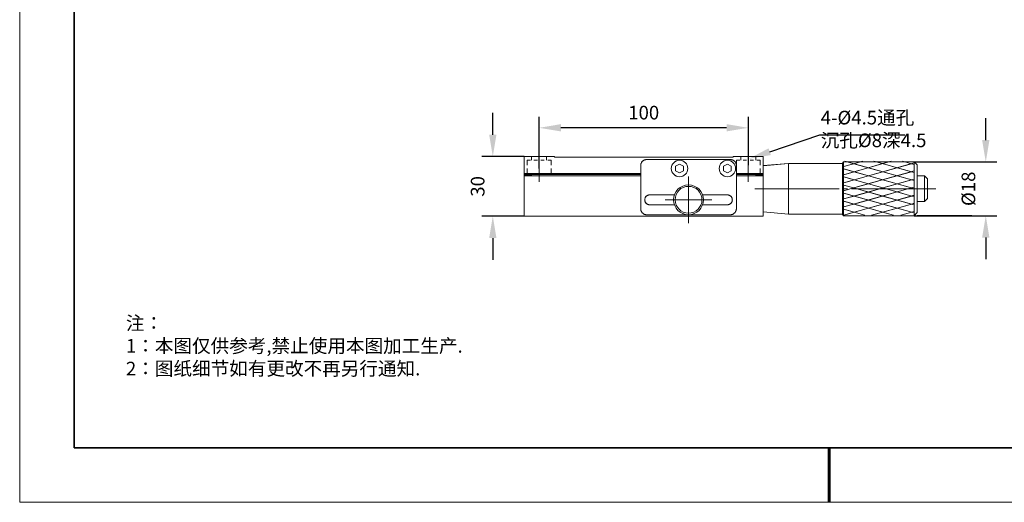
# Model space of a CAD drawing. Units: millimetres. Extents: x -67713 to 12318, y -7560 to 40105.
# Drawn here: x 12021 to 12201, y -7560 to -7472 of the extents above; entities that cross this region are included whole.
import ezdxf
from ezdxf import colors
from ezdxf.entities.mleader import LeaderData, LeaderLine
from ezdxf.math import Vec2, Vec3

# ---------------------------------------------------------------- set-up
doc = ezdxf.new("R2010")
doc.units = ezdxf.units.MM
doc.header["$LTSCALE"] = 10
doc.header["$PDMODE"] = 34
doc.layers.add('1轮廓实线层', color=7, linetype='Continuous')
doc.layers.add('6文字层', color=3, linetype='Continuous')
doc.layers.add('粗实线层', color=7, linetype='Continuous', lineweight=35)
doc.layers.add('细实线层', color=7, linetype='Continuous', lineweight=18)
doc.styles.get("Standard").update_dxf_attribs({"font": '黑体.ttf'})
doc.styles.add('TH-GBD2M', font='calibri.ttf', dxfattribs={"width": 0.8, "height": 2.5})
doc.styles.add('标准', font='txt', dxfattribs={"height": 9.59})
doc.dimstyles.new('TH-GBD2M', dxfattribs={"dimtxt": 2.5, "dimasz": 4, "dimexe": 2, "dimexo": 0, "dimgap": 1.5, "dimtad": 1, "dimdec": 4, "dimlfac": 0.1, "dimzin": 9, "dimdsep": 46, "dimtxsty": 'TH-GBD2M', "dimcen": 0, "dimclrt": 3, "dimadec": 0, "dimazin": 3, "dimtfac": 1, "dimtdec": 4, "dimtofl": 0, "dimtmove": 0, "dimatfit": 3, "dimfxl": 1, "dimtolj": 1, "dimtzin": 0, "dimarcsym": 0})

# ---------------------------------------------------------------- blocks, each defined once
blk = doc.blocks.new('*X695')
at = {"layer": '粗实线层'}
for p, q in [((-138.5, 95), (-138.5, -95)), ((-138.5, -95), (138.5, -95))]:
    blk.add_line(p, q, dxfattribs=at)
at = {"layer": '粗实线层', "lineweight": 60}
blk.add_line((0, -105), (0, -95), dxfattribs=at)
at = {"layer": '细实线层'}
for p, q in [((-148.5, 105), (-148.5, -105)), ((-148.5, -105), (148.5, -105))]:
    blk.add_line(p, q, dxfattribs=at)
blk = doc.blocks.new('*D1376')
at = {"layer": '6文字层', "color": 0, "lineweight": -2, "transparency": 16777216}
for p, q in [((12197.94, -7493.76), (12197.94, -7489.76)), ((12184.81, -7497.76), (12199.94, -7497.76)), ((12184.81, -7507.62), (12199.94, -7507.62)), ((12197.94, -7511.62), (12197.94, -7515.62))]:
    blk.add_line(p, q, dxfattribs=at)
at = {"layer": '6文字层', "color": 0, "transparency": 16777216}
for points in [[(12197.27, -7493.76), (12198.61, -7493.76), (12197.94, -7497.76)], [(12197.27, -7511.62), (12198.61, -7511.62), (12197.94, -7507.62)]]:
    blk.add_solid(points, dxfattribs=at)
at = {"layer": 'Defpoints', "color": 0, "transparency": 16777216}
for p in [(12184.81, -7497.76), (12184.81, -7507.62), (12197.94, -7507.62)]:
    blk.add_point(p, dxfattribs=at)
at = {"layer": '6文字层', "color": 3, "transparency": 16777216, "insert": (12194.76, -7502.69), "char_height": 2.5, "attachment_point": 5, "rotation": 90, "style": 'TH-GBD2M'}
blk.add_mtext('\\A1;%%C18', dxfattribs=at)
blk = doc.blocks.new('*D1377')
at = {"layer": '6文字层', "color": 0, "lineweight": -2, "transparency": 16777216}
for p, q in [((12116, -7498.99), (12116, -7489.51)), ((12154.39, -7498.34), (12154.39, -7489.51)), ((12150.39, -7491.51), (12120, -7491.51))]:
    blk.add_line(p, q, dxfattribs=at)
at = {"layer": '6文字层', "color": 0, "transparency": 16777216}
for points in [[(12120, -7490.84), (12120, -7492.17), (12116, -7491.51)], [(12150.39, -7490.84), (12150.39, -7492.17), (12154.39, -7491.51)]]:
    blk.add_solid(points, dxfattribs=at)
at = {"layer": 'Defpoints', "color": 0, "transparency": 16777216}
for p in [(12116, -7491.51), (12154.39, -7498.34), (12116, -7498.99)]:
    blk.add_point(p, dxfattribs=at)
at = {"layer": '6文字层', "color": 3, "transparency": 16777216, "insert": (12135.2, -7488.73), "char_height": 2.5, "attachment_point": 5, "style": 'TH-GBD2M'}
blk.add_mtext('\\A1;100', dxfattribs=at)
blk = doc.blocks.new('*D1378')
at = {"layer": '6文字层', "color": 0, "lineweight": -2, "transparency": 16777216}
for p, q in [((12107.52, -7492.78), (12107.52, -7488.78)), ((12113.27, -7496.78), (12105.52, -7496.78)), ((12113.27, -7507.72), (12105.52, -7507.72)), ((12107.52, -7511.72), (12107.52, -7515.72))]:
    blk.add_line(p, q, dxfattribs=at)
at = {"layer": '6文字层', "color": 0, "transparency": 16777216}
for points in [[(12106.85, -7492.78), (12108.19, -7492.78), (12107.52, -7496.78)], [(12106.85, -7511.72), (12108.19, -7511.72), (12107.52, -7507.72)]]:
    blk.add_solid(points, dxfattribs=at)
at = {"layer": 'Defpoints', "color": 0, "transparency": 16777216}
for p in [(12113.27, -7496.78), (12107.52, -7507.72), (12113.27, -7507.72)]:
    blk.add_point(p, dxfattribs=at)
at = {"layer": '6文字层', "color": 3, "transparency": 16777216, "insert": (12104.74, -7502.25), "char_height": 2.5, "attachment_point": 5, "rotation": 90, "style": 'TH-GBD2M'}
blk.add_mtext('\\A1;30', dxfattribs=at)

msp = doc.modelspace()

# ---------------------------------------------------------------- linework, layer by layer
at = {"color": 7, "lineweight": 0}
for points in [[(12116.00485, -7495.26465), (12116.00485, -7501.41643)], [(12154.38667, -7495.26465), (12154.38667, -7501.41643)], [(12112.69983, -7496.78462), (12107.0789, -7496.78462)], [(12113.26687, -7496.78462), (12113.26687, -7499.8965)], [(12113.26687, -7496.78462), (12118.75525, -7496.78462)], [(12113.26695, -7496.78758), (12113.26695, -7499.89611)], [(12113.26695, -7496.78758), (12114.64289, -7496.78758), (12117.38179, -7496.78758), (12118.75769, -7496.78758)], [(12114.42479, -7497.43591), (12113.82188, -7497.43591)], [(12113.82188, -7497.43591), (12113.82188, -7498.35258)], [(12114.42519, -7497.43591), (12113.82423, -7497.43591)], [(12113.82423, -7497.43591), (12113.82423, -7498.35467)], [(12114.64189, -7496.78462), (12114.64189, -7497.43591)], [(12114.64289, -7496.78758), (12114.64289, -7497.43591)], [(12115.69149, -7497.43591), (12115.06402, -7497.43591)], [(12115.69236, -7497.43591), (12115.06524, -7497.43591)], [(12116.95783, -7497.43591), (12116.33071, -7497.43591)], [(12116.95932, -7497.43591), (12116.33219, -7497.43591)], [(12117.37992, -7497.43591), (12117.37992, -7496.78462)], [(12117.38179, -7497.43591), (12117.38179, -7496.78758)], [(12118.20019, -7497.43591), (12117.59728, -7497.43591)], [(12118.20032, -7497.43591), (12117.59937, -7497.43591)], [(12118.20019, -7498.35258), (12118.20019, -7497.43591)], [(12118.20032, -7498.35467), (12118.20032, -7497.43591)], [(12118.86358, -7496.89295), (12118.75525, -7496.78462)], [(12118.86667, -7496.89657), (12118.75769, -7496.78758)], [(12118.86667, -7496.89657), (12151.53104, -7496.89657)], [(12135.73863, -7497.32719), (12135.66618, -7497.32719), (12135.59399, -7497.33929), (12135.50943, -7497.35135), (12135.43703, -7497.37556), (12135.36492, -7497.39964), (12135.29234, -7497.42381), (12135.21989, -7497.46012), (12135.14783, -7497.49626), (12135.08735, -7497.54428), (12135.027, -7497.59266), (12134.96665, -7497.653), (12134.91828, -7497.70129), (12134.87025, -7497.76138), (12134.82196, -7497.83383), (12134.7857, -7497.89431), (12134.74955, -7497.96676), (12134.71324, -7498.03882), (12134.68916, -7498.11141), (12134.6771, -7498.18386), (12134.65329, -7498.26802), (12134.65329, -7498.34047), (12134.65329, -7498.42503)], [(12134.65329, -7498.42503), (12134.65329, -7506.3498)], [(12135.73876, -7497.32693), (12135.66892, -7497.32693), (12135.59499, -7497.34012), (12135.51231, -7497.3537), (12135.43837, -7497.37495), (12135.36849, -7497.40086), (12135.29456, -7497.42703), (12135.22063, -7497.46247), (12135.15079, -7497.49713), (12135.08983, -7497.54489), (12135.02883, -7497.59266), (12134.96787, -7497.65361), (12134.91984, -7497.70164), (12134.87221, -7497.76225), (12134.82423, -7497.83653), (12134.78939, -7497.89775), (12134.7503, -7497.96763), (12134.71546, -7498.04156), (12134.68916, -7498.1155), (12134.68067, -7498.18521), (12134.6545, -7498.26741), (12134.6545, -7498.34134), (12134.6545, -7498.4286)], [(12134.6545, -7498.4286), (12134.6545, -7499.89611), (12134.6545, -7500.06583), (12134.6545, -7500.33117), (12134.6545, -7506.35302)], [(12151.09376, -7497.32719), (12135.73863, -7497.32719)], [(12151.09571, -7497.32693), (12135.73876, -7497.32693)], [(12141.05795, -7498.55757), (12141.76963, -7498.14759)], [(12141.05917, -7498.55905), (12141.77333, -7498.15055)], [(12141.76963, -7498.14759), (12142.48126, -7498.55757)], [(12141.77333, -7498.15055), (12142.48313, -7498.55905)], [(12149.82719, -7498.55757), (12150.55093, -7498.14759)], [(12149.82841, -7498.55905), (12150.55128, -7498.15055)], [(12150.55093, -7498.14759), (12151.26257, -7498.55757)], [(12150.55128, -7498.15055), (12151.26531, -7498.55905)], [(12152.19134, -7498.42503), (12152.19134, -7498.34047), (12152.17923, -7498.26802), (12152.16717, -7498.18386), (12152.1431, -7498.11141), (12152.11915, -7498.03882), (12152.09494, -7497.96676), (12152.0588, -7497.89431), (12152.01051, -7497.83383), (12151.97424, -7497.76138), (12151.926, -7497.70129), (12151.86587, -7497.653), (12151.81749, -7497.59266), (12151.74504, -7497.54428), (12151.68469, -7497.49626), (12151.62456, -7497.46012), (12151.55216, -7497.42381), (12151.4797, -7497.39964), (12151.40725, -7497.37556), (12151.32295, -7497.35135), (12151.2505, -7497.33929), (12151.16621, -7497.32719), (12151.09376, -7497.32719)], [(12152.19295, -7498.34134), (12152.17962, -7498.26741), (12152.17087, -7498.18521), (12152.14457, -7498.1155), (12152.12311, -7498.04156), (12152.09694, -7497.96763), (12152.06211, -7497.89775), (12152.01413, -7497.83653), (12151.97524, -7497.76225), (12151.92696, -7497.70164), (12151.86626, -7497.65361), (12151.81824, -7497.59266), (12151.74874, -7497.54489), (12151.68779, -7497.49713), (12151.62683, -7497.46247), (12151.5525, -7497.42703), (12151.48301, -7497.40086), (12151.40908, -7497.37495), (12151.32627, -7497.3537), (12151.25233, -7497.34012), (12151.16965, -7497.32693), (12151.09571, -7497.32693)], [(12151.63645, -7496.78462), (12151.52795, -7496.89295)], [(12151.63976, -7496.78758), (12151.53104, -7496.89657)], [(12151.63645, -7496.78462), (12157.12471, -7496.78462)], [(12151.63976, -7496.78758), (12153.01148, -7496.78758), (12155.75012, -7496.78758), (12157.12566, -7496.78758)], [(12152.80674, -7497.43591), (12152.19134, -7497.43591)], [(12152.19134, -7497.43591), (12152.19134, -7498.35258)], [(12152.19134, -7506.3498), (12152.19134, -7498.42503)], [(12152.80649, -7497.43591), (12152.19295, -7497.43591)], [(12152.19295, -7497.43591), (12152.19295, -7498.34134)], [(12152.19295, -7498.4286), (12152.19295, -7498.35467)], [(12152.19295, -7498.9814), (12152.19295, -7498.4286)], [(12153.01148, -7496.78758), (12153.01148, -7497.43591)], [(12153.01174, -7496.78462), (12153.01174, -7497.43591)], [(12154.06517, -7497.43591), (12153.4336, -7497.43591)], [(12154.06094, -7497.43591), (12153.43387, -7497.43591)], [(12155.32755, -7497.43591), (12154.70043, -7497.43591)], [(12155.32764, -7497.43591), (12154.70056, -7497.43591)], [(12155.74964, -7497.43591), (12155.74964, -7496.78462)], [(12155.75012, -7497.43591), (12155.75012, -7496.78758)], [(12156.57004, -7497.43591), (12155.96673, -7497.43591)], [(12156.57287, -7497.43591), (12155.96774, -7497.43591)], [(12156.57004, -7498.35258), (12156.57004, -7497.43591)], [(12156.57287, -7498.35467), (12156.57287, -7497.43591)], [(12157.12471, -7496.78462), (12157.12471, -7499.8965)], [(12157.12471, -7496.78462), (12157.12471, -7496.94137)], [(12161.78098, -7498.03882), (12157.12471, -7498.44924)], [(12157.12566, -7496.78758), (12157.12566, -7496.94368)], [(12157.12566, -7496.94368), (12157.12566, -7498.45033), (12157.12566, -7499.89611)], [(12161.78046, -7498.04156), (12157.12566, -7498.45033)], [(12171.65098, -7498.04156), (12161.78046, -7498.04156)], [(12161.78046, -7498.04156), (12161.78046, -7507.34149)], [(12171.64767, -7498.03882), (12161.78098, -7498.03882)], [(12161.78098, -7498.03882), (12161.78098, -7507.33892)], [(12171.86477, -7497.76138), (12171.64767, -7497.97847)], [(12171.64767, -7497.97847), (12171.64767, -7502.68299)], [(12171.86429, -7497.76225), (12171.65098, -7497.97996)], [(12171.65098, -7497.97996), (12171.65098, -7498.04156), (12171.65098, -7502.68238)], [(12184.80929, -7497.76225), (12171.86429, -7497.76225)], [(12171.86477, -7497.76138), (12171.86477, -7507.61636)], [(12171.87304, -7498.61148), (12173.72997, -7498.08966), (12175.36655, -7497.63032)], [(12171.87304, -7500.1049), (12173.76208, -7499.57434), (12176.37482, -7498.8324), (12179.01872, -7498.08091), (12180.59266, -7497.63032)], [(12171.87304, -7501.5803), (12173.7923, -7501.05001), (12176.40598, -7500.31655), (12179.04988, -7499.56533), (12181.69473, -7498.8324), (12184.30747, -7498.08966), (12184.81082, -7497.94863)], [(12171.8765, -7498.61148), (12175.36812, -7497.63129)], [(12171.8765, -7500.11065), (12180.60619, -7497.63129)], [(12171.8765, -7501.58083), (12184.81617, -7497.94845)], [(12184.81082, -7501.17399), (12184.33863, -7501.05001), (12181.66262, -7500.29905), (12179.04988, -7499.56533), (12176.37482, -7498.8324), (12173.72997, -7498.08966), (12172.06222, -7497.63032)], [(12184.81617, -7501.17725), (12172.08268, -7497.63129)], [(12184.81082, -7499.70689), (12184.30747, -7499.56533), (12181.69473, -7498.8324), (12179.01872, -7498.08091), (12177.41267, -7497.63032)], [(12184.81617, -7499.70716), (12177.42243, -7497.63129)], [(12184.81082, -7498.23149), (12184.30747, -7498.08966), (12182.63878, -7497.63032)], [(12185.35024, -7498.31639), (12184.80742, -7497.76138)], [(12184.80742, -7507.61636), (12184.80742, -7497.76138)], [(12185.35333, -7498.31962), (12184.80929, -7497.76225)], [(12185.35024, -7507.06143), (12185.35024, -7498.31639)], [(12185.35333, -7507.06291), (12185.35333, -7505.03804), (12185.35333, -7500.33117), (12185.35333, -7498.31962)], [(12185.37445, -7497.76138), (12195.27088, -7497.76138)], [(12134.65329, -7499.8965), (12113.26687, -7499.8965)], [(12113.26687, -7500.06544), (12113.26687, -7499.8965)], [(12113.26687, -7500.06544), (12114.64189, -7500.06544)], [(12113.26687, -7500.06544), (12113.26687, -7500.33095)], [(12134.65329, -7500.33095), (12113.26687, -7500.33095)], [(12113.26687, -7500.33095), (12113.26687, -7507.72486)], [(12134.6545, -7499.89611), (12118.20032, -7499.89611), (12113.82423, -7499.89611), (12113.26695, -7499.89611)], [(12113.26695, -7500.06583), (12113.26695, -7499.89611)], [(12113.26695, -7500.06583), (12114.64289, -7500.06583)], [(12113.26695, -7500.06583), (12113.26695, -7500.33117)], [(12113.26695, -7500.33117), (12113.26695, -7504.03685)], [(12113.54431, -7500.19802), (12113.39979, -7500.33095)], [(12113.54566, -7500.20098), (12113.4021, -7500.33117)], [(12114.64189, -7500.19802), (12113.54431, -7500.19802)], [(12113.54431, -7500.19802), (12113.54431, -7500.33095)], [(12113.54566, -7500.20098), (12113.54566, -7500.33117)], [(12113.82188, -7498.9797), (12113.82188, -7499.8965)], [(12113.82423, -7498.9814), (12113.82423, -7499.89611)], [(12134.65329, -7500.06544), (12114.64189, -7500.06544)], [(12114.64189, -7500.33095), (12114.64189, -7500.06544)], [(12114.64189, -7500.19802), (12114.64189, -7500.06544)], [(12114.64289, -7500.20098), (12114.64289, -7500.06583)], [(12114.64289, -7500.33117), (12114.64289, -7500.20098)], [(12118.20019, -7499.8965), (12118.20019, -7498.9797)], [(12118.20032, -7499.89611), (12118.20032, -7498.9814)], [(12141.05795, -7499.37797), (12141.05795, -7498.55757)], [(12141.76963, -7499.78799), (12141.05795, -7499.37797)], [(12141.05917, -7499.37762), (12141.05917, -7498.55905)], [(12141.77333, -7499.79156), (12141.05917, -7499.37762)], [(12142.48126, -7499.37797), (12141.76963, -7499.78799)], [(12142.48313, -7499.37762), (12141.77333, -7499.79156)], [(12142.48126, -7498.55757), (12142.48126, -7499.37797)], [(12142.48313, -7498.55905), (12142.48313, -7499.37762)], [(12149.82719, -7499.37797), (12149.82719, -7498.55757)], [(12150.55093, -7499.78799), (12149.82719, -7499.37797)], [(12149.82841, -7499.37762), (12149.82841, -7498.55905)], [(12150.55128, -7499.79156), (12149.82841, -7499.37762)], [(12151.26257, -7499.37797), (12150.55093, -7499.78799)], [(12151.26531, -7499.37762), (12150.55128, -7499.79156)], [(12151.26257, -7498.55757), (12151.26257, -7499.37797)], [(12151.26531, -7498.55905), (12151.26531, -7499.37762)], [(12152.19134, -7498.9797), (12152.19134, -7499.8965)], [(12157.12471, -7499.8965), (12152.19134, -7499.8965)], [(12155.74964, -7500.06544), (12152.19134, -7500.06544)], [(12152.19295, -7498.9814), (12152.19295, -7499.89611)], [(12157.12566, -7499.89611), (12156.57287, -7499.89611), (12152.19295, -7499.89611)], [(12152.19295, -7506.35302), (12152.19295, -7500.33117), (12152.19295, -7500.06583), (12152.19295, -7499.89611)], [(12155.75012, -7500.06583), (12152.19295, -7500.06583)], [(12157.12566, -7500.33117), (12156.99522, -7500.33117), (12156.84713, -7500.33117), (12155.75012, -7500.33117), (12152.19295, -7500.33117)], [(12155.74964, -7500.06544), (12157.12471, -7500.06544)], [(12155.74964, -7500.06544), (12155.74964, -7500.33095)], [(12155.74964, -7500.06544), (12155.74964, -7500.19802)], [(12156.84748, -7500.19802), (12155.74964, -7500.19802)], [(12155.75012, -7500.06583), (12157.12566, -7500.06583)], [(12155.75012, -7500.06583), (12155.75012, -7500.20098)], [(12156.84713, -7500.20098), (12155.75012, -7500.20098)], [(12155.75012, -7500.20098), (12155.75012, -7500.33117)], [(12156.57004, -7499.8965), (12156.57004, -7498.9797)], [(12156.57287, -7499.89611), (12156.57287, -7498.9814)], [(12156.99522, -7500.33117), (12156.84713, -7500.20098)], [(12156.84713, -7500.33117), (12156.84713, -7500.20098)], [(12156.99212, -7500.33095), (12156.84748, -7500.19802)], [(12156.84748, -7500.33095), (12156.84748, -7500.19802)], [(12157.12471, -7499.8965), (12157.12471, -7500.06544)], [(12157.12471, -7500.06544), (12157.12471, -7500.33095)], [(12157.12471, -7507.72486), (12157.12471, -7500.33095)], [(12157.12566, -7499.89611), (12157.12566, -7500.06583)], [(12157.12566, -7500.06583), (12157.12566, -7500.33117)], [(12157.12566, -7504.03685), (12157.12566, -7500.33117)], [(12184.81082, -7502.67598), (12184.49572, -7502.58806), (12184.30747, -7502.53468), (12181.69473, -7501.80123), (12179.01872, -7501.05001), (12176.40598, -7500.31655), (12173.76208, -7499.57434), (12171.87304, -7499.04404)], [(12171.87304, -7503.04696), (12173.51056, -7502.58806), (12173.72997, -7502.53468), (12176.40598, -7501.78346), (12179.01872, -7501.05001), (12181.66262, -7500.29905), (12184.30747, -7499.56533), (12184.81082, -7499.41501)], [(12184.81617, -7502.67625), (12184.5083, -7502.58983), (12171.8765, -7499.04378)], [(12171.8765, -7503.05093), (12173.52032, -7502.58983), (12184.81617, -7499.41855)], [(12186.72531, -7500.33095), (12185.35024, -7500.33095)], [(12186.72927, -7500.33117), (12185.35333, -7500.33117)], [(12187.26822, -7500.88558), (12186.72531, -7500.33095)], [(12186.72531, -7505.03508), (12186.72531, -7500.33095)], [(12187.26922, -7500.88906), (12186.72927, -7500.33117)], [(12143.42214, -7500.45138), (12143.42214, -7508.96722)], [(12184.81082, -7504.14308), (12184.37074, -7504.0191), (12181.69473, -7503.26788), (12179.27118, -7502.58806), (12179.08199, -7502.53468), (12176.40598, -7501.78346), (12173.7923, -7501.05001), (12171.87304, -7500.51122)], [(12171.87304, -7504.5494), (12173.7923, -7504.0191), (12176.40598, -7503.2859), (12178.86164, -7502.58806), (12179.08199, -7502.53468), (12181.69473, -7501.80123), (12184.33863, -7501.05001), (12184.81082, -7500.91754)], [(12184.81082, -7505.64534), (12184.30747, -7505.50431), (12181.69473, -7504.77032), (12179.01872, -7504.0191), (12176.40598, -7503.2859), (12173.91916, -7502.58806), (12173.72997, -7502.53468), (12171.87304, -7502.0134)], [(12184.81617, -7504.14661), (12179.27118, -7502.58983), (12171.8765, -7500.51449)], [(12171.8765, -7504.55019), (12178.85975, -7502.58983), (12184.81617, -7500.91772)], [(12184.81617, -7505.64578), (12173.9308, -7502.58983), (12171.8765, -7502.01313)], [(12187.26822, -7504.49225), (12187.26822, -7500.88558)], [(12187.26922, -7504.49399), (12187.26922, -7500.88906)], [(12136.29369, -7503.8047), (12136.22124, -7503.81675), (12136.14866, -7503.81675), (12136.0766, -7503.84097), (12136.01612, -7503.85307), (12135.94367, -7503.87715), (12135.88332, -7503.91315), (12135.82293, -7503.93723), (12135.76284, -7503.98561), (12135.70249, -7504.02179), (12135.65412, -7504.07016), (12135.60583, -7504.13051), (12135.55746, -7504.17876), (12135.52154, -7504.23889), (12135.4854, -7504.29923), (12135.46119, -7504.37142), (12135.43703, -7504.43177), (12135.41294, -7504.50436), (12135.40084, -7504.57681), (12135.38874, -7504.63694), (12135.38874, -7504.70939), (12135.38874, -7504.78184), (12135.40084, -7504.8539), (12135.41294, -7504.92648), (12135.43703, -7504.98683), (12135.46119, -7505.05929), (12135.4854, -7505.11937), (12135.52154, -7505.17972), (12135.55746, -7505.24011), (12135.60583, -7505.3002), (12135.65412, -7505.34857), (12135.70249, -7505.39686), (12135.76284, -7505.4451), (12135.82293, -7505.48137), (12135.88332, -7505.51768), (12135.94367, -7505.54172), (12136.01612, -7505.56567), (12136.0766, -7505.58974), (12136.14866, -7505.60185), (12136.22124, -7505.61395), (12136.29369, -7505.61395)], [(12136.29578, -7503.80591), (12136.22185, -7503.81889), (12136.15201, -7503.81889), (12136.07808, -7503.84057), (12136.01708, -7503.85394), (12135.94314, -7503.87984), (12135.88663, -7503.9149), (12135.82567, -7503.9408), (12135.76471, -7503.98883), (12135.70371, -7504.02349), (12135.65595, -7504.07151), (12135.60797, -7504.13247), (12135.55994, -7504.18023), (12135.52524, -7504.24124), (12135.48601, -7504.3028), (12135.46428, -7504.3723), (12135.43837, -7504.43303), (12135.41626, -7504.50697), (12135.40332, -7504.57646), (12135.39035, -7504.63742), (12135.39035, -7504.7117), (12135.39035, -7504.78119), (12135.40332, -7504.85512), (12135.41626, -7504.92931), (12135.43837, -7504.99066), (12135.46428, -7505.06015), (12135.48601, -7505.12085), (12135.52524, -7505.18185), (12135.55994, -7505.24307), (12135.60797, -7505.30377), (12135.65595, -7505.35206), (12135.70371, -7505.39943), (12135.76471, -7505.44745), (12135.82567, -7505.48224), (12135.88663, -7505.52138), (12135.94314, -7505.5432), (12136.01708, -7505.56976), (12136.07808, -7505.59096), (12136.15201, -7505.60442), (12136.22185, -7505.61713), (12136.29578, -7505.61713)], [(12140.82875, -7503.8047), (12136.29369, -7503.8047)], [(12140.83271, -7503.80591), (12136.29578, -7503.80591)], [(12150.55093, -7503.8047), (12146.00338, -7503.8047)], [(12150.55128, -7503.80591), (12146.0056, -7503.80591)], [(12150.55093, -7505.61395), (12150.61128, -7505.61395), (12150.68373, -7505.60185), (12150.75592, -7505.58974), (12150.82837, -7505.56567), (12150.88872, -7505.54172), (12150.96096, -7505.51768), (12151.0213, -7505.48137), (12151.08165, -7505.4451), (12151.13003, -7505.39686), (12151.19016, -7505.34857), (12151.2384, -7505.3002), (12151.27467, -7505.24011), (12151.31085, -7505.17972), (12151.34712, -7505.11937), (12151.3833, -7505.05929), (12151.40725, -7504.98683), (12151.41931, -7504.92648), (12151.44378, -7504.8539), (12151.44378, -7504.78184), (12151.45549, -7504.70939), (12151.44378, -7504.63694), (12151.44378, -7504.57681), (12151.41931, -7504.50436), (12151.40725, -7504.43177), (12151.3833, -7504.37142), (12151.34712, -7504.29923), (12151.31085, -7504.23889), (12151.27467, -7504.17876), (12151.2384, -7504.13051), (12151.19016, -7504.07016), (12151.13003, -7504.02179), (12151.08165, -7503.98561), (12151.0213, -7503.93723), (12150.96096, -7503.91315), (12150.88872, -7503.87715), (12150.82837, -7503.85307), (12150.75592, -7503.84097), (12150.68373, -7503.81675), (12150.61128, -7503.81675), (12150.55093, -7503.8047)], [(12150.55128, -7505.61713), (12150.61228, -7505.61713), (12150.68621, -7505.60442), (12150.7557, -7505.59096), (12150.82964, -7505.56976), (12150.89094, -7505.5432), (12150.96487, -7505.52138), (12151.02143, -7505.48224), (12151.08239, -7505.44745), (12151.13016, -7505.39943), (12151.19137, -7505.35206), (12151.23914, -7505.30377), (12151.27824, -7505.24307), (12151.31333, -7505.18185), (12151.34812, -7505.12085), (12151.38722, -7505.06015), (12151.40908, -7504.99066), (12151.42206, -7504.92931), (12151.44391, -7504.85512), (12151.44391, -7504.78119), (12151.45684, -7504.7117), (12151.44391, -7504.63742), (12151.44391, -7504.57646), (12151.42206, -7504.50697), (12151.40908, -7504.43303), (12151.38722, -7504.3723), (12151.34812, -7504.3028), (12151.31333, -7504.24124), (12151.27824, -7504.18023), (12151.23914, -7504.13247), (12151.19137, -7504.07151), (12151.13016, -7504.02349), (12151.08239, -7503.98883), (12151.02143, -7503.9408), (12150.96487, -7503.9149), (12150.89094, -7503.87984), (12150.82964, -7503.85394), (12150.7557, -7503.84057), (12150.68621, -7503.81889), (12150.61228, -7503.81889), (12150.55128, -7503.80591)], [(12171.05647, -7502.68299), (12155.60512, -7502.68299)], [(12171.64767, -7502.68299), (12171.64767, -7507.39926)], [(12171.65098, -7502.68238), (12171.65098, -7507.34149), (12171.65098, -7507.40283)], [(12172.57645, -7502.68299), (12171.81653, -7502.68299)], [(12171.87304, -7506.01658), (12173.72997, -7505.50431), (12176.40598, -7504.75282), (12179.01872, -7504.0191), (12181.69473, -7503.26788), (12184.08617, -7502.58806), (12184.30747, -7502.53468), (12184.81082, -7502.3841)], [(12184.81082, -7507.11199), (12184.37074, -7506.98872), (12181.69473, -7506.2375), (12179.08199, -7505.50431), (12176.40598, -7504.75282), (12173.7923, -7504.0191), (12171.87304, -7503.48032)], [(12171.87304, -7507.51849), (12173.7923, -7506.98872), (12176.40598, -7506.255), (12179.08199, -7505.50431), (12181.69473, -7504.77032), (12184.37074, -7504.0191), (12184.81082, -7503.8869)], [(12171.8765, -7506.02029), (12184.09782, -7502.58983), (12184.81617, -7502.3879)], [(12184.81617, -7507.11597), (12171.8765, -7503.48359)], [(12171.8765, -7507.51955), (12184.81617, -7503.88707)], [(12188.79991, -7502.68299), (12173.33646, -7502.68299)], [(12113.26687, -7504.03389), (12113.26687, -7504.44387)], [(12113.26687, -7504.44387), (12113.26687, -7504.60088)], [(12113.26695, -7504.03685), (12113.26695, -7504.44623)], [(12113.26695, -7504.44623), (12113.26695, -7504.60271)], [(12113.26695, -7504.60271), (12113.26695, -7507.72447)], [(12136.29369, -7505.61395), (12140.82875, -7505.61395)], [(12136.29578, -7505.61713), (12140.83271, -7505.61713)], [(12139.15203, -7504.70939), (12147.6801, -7504.70939)], [(12146.00338, -7505.61395), (12150.55093, -7505.61395)], [(12146.0056, -7505.61713), (12150.55128, -7505.61713)], [(12157.12471, -7504.03389), (12157.12471, -7504.44387)], [(12157.12471, -7504.60088), (12157.12471, -7504.44387)], [(12157.12566, -7504.03685), (12157.12566, -7504.44623)], [(12157.12566, -7504.60271), (12157.12566, -7504.44623)], [(12157.12566, -7507.72447), (12157.12566, -7506.93272), (12157.12566, -7504.60271)], [(12181.00157, -7507.54509), (12179.01872, -7506.98872), (12176.40598, -7506.255), (12173.72997, -7505.50431), (12171.87304, -7504.98249)], [(12181.01668, -7507.54836), (12171.8765, -7504.98275)], [(12177.00376, -7507.54509), (12179.01872, -7506.98872), (12181.69473, -7506.2375), (12184.30747, -7505.50431), (12184.81082, -7505.35373)], [(12177.01195, -7507.54836), (12184.81617, -7505.35726)], [(12185.35024, -7505.03508), (12186.72531, -7505.03508)], [(12185.35333, -7505.03804), (12186.72927, -7505.03804)], [(12186.72531, -7505.03508), (12187.26822, -7504.49225)], [(12186.72927, -7505.03804), (12187.26922, -7504.49399)], [(12134.65329, -7506.3498), (12134.65329, -7506.43435), (12134.65329, -7506.50641), (12134.6771, -7506.59097), (12134.68916, -7506.66355), (12134.71324, -7506.73561), (12134.74955, -7506.80806), (12134.7857, -7506.88052), (12134.82196, -7506.941), (12134.87025, -7507.01306), (12134.91828, -7507.07353), (12134.96665, -7507.12182), (12135.027, -7507.18217), (12135.08735, -7507.23015), (12135.14783, -7507.27857), (12135.21989, -7507.31471), (12135.29234, -7507.35098), (12135.36492, -7507.37519), (12135.43703, -7507.39926), (12135.50943, -7507.42343), (12135.59399, -7507.43553), (12135.66618, -7507.44729), (12135.73863, -7507.44729)], [(12134.6545, -7506.35302), (12134.6545, -7506.43583), (12134.6545, -7506.50998), (12134.68067, -7506.59245), (12134.68916, -7506.66638), (12134.71546, -7506.73622), (12134.7503, -7506.81016), (12134.78939, -7506.88409), (12134.82423, -7506.941), (12134.87221, -7507.01493), (12134.91984, -7507.07615), (12134.96787, -7507.12391), (12135.02883, -7507.18513), (12135.08983, -7507.2325), (12135.15079, -7507.28053), (12135.22063, -7507.31532), (12135.29456, -7507.35446), (12135.36849, -7507.37632), (12135.43837, -7507.40283), (12135.51231, -7507.42408), (12135.59499, -7507.43754), (12135.66892, -7507.45025), (12135.73876, -7507.45025)], [(12135.73863, -7507.44729), (12151.09376, -7507.44729)], [(12135.73876, -7507.45025), (12143.29291, -7507.45025), (12143.5454, -7507.45025), (12151.09571, -7507.45025)], [(12151.09376, -7507.44729), (12151.16621, -7507.44729), (12151.2505, -7507.43553), (12151.32295, -7507.42343), (12151.40725, -7507.39926), (12151.4797, -7507.37519), (12151.55216, -7507.35098), (12151.62456, -7507.31471), (12151.68469, -7507.27857), (12151.74504, -7507.23015), (12151.81749, -7507.18217), (12151.86587, -7507.12182), (12151.926, -7507.07353), (12151.97424, -7507.01306), (12152.01051, -7506.941), (12152.0588, -7506.88052), (12152.09494, -7506.80806), (12152.11915, -7506.73561), (12152.1431, -7506.66355), (12152.16717, -7506.59097), (12152.17923, -7506.50641), (12152.19134, -7506.43435), (12152.19134, -7506.3498)], [(12151.09571, -7507.45025), (12151.16965, -7507.45025), (12151.25233, -7507.43754), (12151.32627, -7507.42408), (12151.40908, -7507.40283), (12151.48301, -7507.37632), (12151.5525, -7507.35446), (12151.62683, -7507.31532), (12151.68779, -7507.28053), (12151.74874, -7507.2325), (12151.81824, -7507.18513), (12151.86626, -7507.12391), (12151.92696, -7507.07615), (12151.97524, -7507.01493), (12152.01413, -7506.941), (12152.06211, -7506.88409), (12152.09694, -7506.81016), (12152.12311, -7506.73622), (12152.14457, -7506.66638), (12152.17087, -7506.59245), (12152.17962, -7506.50998), (12152.19295, -7506.43583), (12152.19295, -7506.35302)], [(12157.12471, -7506.92889), (12161.78098, -7507.33892)], [(12157.12566, -7506.93272), (12161.78046, -7507.34149)], [(12161.78046, -7507.34149), (12171.65098, -7507.34149)], [(12161.78098, -7507.33892), (12171.64767, -7507.33892)], [(12171.64767, -7507.39926), (12171.86477, -7507.61636)], [(12171.65098, -7507.40283), (12171.86429, -7507.62054)], [(12175.77609, -7507.54509), (12173.7923, -7506.98872), (12171.87304, -7506.44914)], [(12175.77955, -7507.54836), (12171.8765, -7506.45294)], [(12182.35138, -7507.54836), (12184.81617, -7506.85643)], [(12182.3561, -7507.54509), (12184.37074, -7506.98872), (12184.81082, -7506.85572)], [(12184.80742, -7507.61636), (12185.35024, -7507.06143)], [(12184.80929, -7507.62054), (12185.35333, -7507.06291)], [(12157.12471, -7507.72486), (12113.26687, -7507.72486)], [(12157.12566, -7507.72447), (12151.16965, -7507.72447), (12113.26695, -7507.72447)], [(12171.86429, -7507.62054), (12184.80929, -7507.62054)], [(12185.37445, -7507.61636), (12195.36458, -7507.61636)]]:
    msp.add_lwpolyline(points, dxfattribs=at)
for centre, radius in [((12141.76971, -7498.96785), 1.50774), ((12141.77121, -7498.97088), 1.50857), ((12150.55093, -7498.96785), 1.5078), ((12150.55352, -7498.97088), 1.5085), ((12143.41619, -7504.70932), 2.74108), ((12143.41707, -7504.71154), 2.74195), ((12143.41626, -7504.7095), 2.46369)]:
    msp.add_circle(centre, radius, dxfattribs=at)
at = {"layer": '1轮廓实线层'}
msp.add_line((12167.7401, -7550.16849), (12307.7401, -7550.16849), dxfattribs=at)
at = {"layer": '6文字层', "color": 0}
msp.add_line((12167.7401, -7550.16849), (12047.7401, -7550.16849), dxfattribs=at)

# ---------------------------------------------------------------- block references
at = {"layer": '6文字层'}
msp.add_blockref('*X695', (12169.2401, -7455.16849), dxfattribs=at)

# ---------------------------------------------------------------- texts
at = {"layer": '6文字层', "char_height": 2.5, "attachment_point": 1}
for s, width, gutter_width, insert, style in [('4-%%C4.5{\\fSimSun|b0|i0|c134|p34;通孔}\\P{\\fSimSun|b0|i0|c134|p34;沉孔}%%C8{\\fSimSun|b0|i0|c134|p34;深}4.5', 21.2552645, 7.5, (12167.66683, -7488.38734), 'TH-GBD2M'), ('{\\fSimSun|b1|i0|c134|p49;\\C1;注：\\P1：本图仅供参考,禁止使用本图加工生产.\\P2：图纸细节如有更改不再另行通知.}', 114.670306, 1, (12040.22573, -7526.06332), '标准')]:
    msp.add_mtext_dynamic_manual_height_columns(s, width=width, gutter_width=gutter_width, heights=[0], dxfattribs=dict(at, insert=insert, style=style))

# ---------------------------------------------------------------- dimensions: what is measured, and where the dimension line sits
at = {"layer": '6文字层'}
dim = msp.add_linear_dim(base=(12116.00485, -7491.50693), p1=(12154.38667, -7498.34054), p2=(12116.00485, -7498.98931), text='100', dimstyle='TH-GBD2M', dxfattribs=at)
dim.commit()
dim.dimension.update_dxf_attribs({"geometry": '*D1377', "text_midpoint": (12135.19576, -7488.72617)})
for base, p1, p2, text, picture, middle in [((12107.51853, -7507.72486), (12113.26687, -7496.78462), (12113.26687, -7507.72486), '30', '*D1378', (12104.73776, -7502.25474)), ((12197.94098, -7507.61636), (12184.80929, -7497.76225), (12184.80742, -7507.61636), '%%C18', '*D1376', (12194.75636, -7502.68931))]:
    dim = msp.add_linear_dim(base=base, p1=p1, p2=p2, angle=90, text=text, dimstyle='TH-GBD2M', dxfattribs=at)
    dim.commit()
    dim.dimension.update_dxf_attribs({"geometry": picture, "text_midpoint": middle})

# ---------------------------------------------------------------- leaders
ml = msp.add_multileader_mtext('Standard', dxfattribs=at)
ml.set_content('', color=256)
ml.set_leader_properties()
ml.build(insert=Vec2(0, 0))
ctx = ml.context
ctx.base_point, ctx.char_height, ctx.plane_origin = Vec3(12183.09295, -7492.76736), 2, Vec3(12227.36986, -7480.09598)
notes = []
notes.append((ctx, [(1, (1, 1, 0), (12167.52629, -7492.76736), (1, 0), 15.56666, [(0, [(12154.52394, -7497.17222)], 0, [])])]))
ctx.mtext.insert, ctx.mtext.flow_direction = Vec3(12185.09295, -7491.76736), 5
for ctx, leaders in notes:
    for number, flags, end, landing, length, lines in leaders:
        leader = LeaderData()
        leader.index, (leader.has_last_leader_line, leader.has_dogleg_vector, leader.attachment_direction) = number, flags
        leader.last_leader_point, leader.dogleg_vector, leader.dogleg_length = Vec3(end), Vec3(landing), length
        for number, points, colour, breaks in lines:
            line = LeaderLine()
            line.index, line.vertices, line.color, line.breaks = number, Vec3.list(points), colors.encode_raw_color(colour), breaks
            leader.lines.append(line)
        ctx.leaders.append(leader)

doc.saveas('drawing.dxf')
